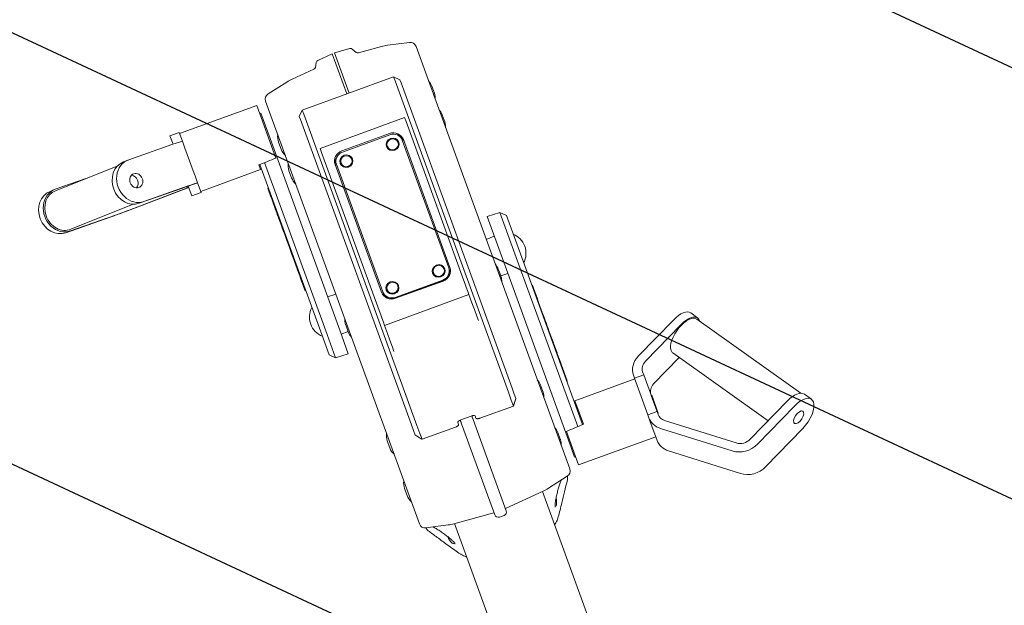
# Model space of a CAD drawing. Units: millimetres. Extents: x -8500 to 8529, y -16000 to 16000.
# Drawn here: x 6286 to 7086, y -10530 to -10055 of the extents above; entities that cross this region are included whole.
import ezdxf

# ---------------------------------------------------------------- set-up
doc = ezdxf.new("R2010")
doc.units = ezdxf.units.MM
doc.header["$LTSCALE"] = 20
doc.linetypes.add('HIDDEN', pattern=[9.525, 6.35, -3.175])
for name, color, linetype in [('2d', 230, 'Continuous'), ('EN16630-TrainingSpace', 20, 'HIDDEN'), ('EN16630-TrainingSpace_Hatch', 20, 'Continuous')]:
    doc.layers.add(name, color=color, linetype=linetype)

# ---------------------------------------------------------------- blocks, each defined once
blk = doc.blocks.new('A$C3F7F3CF6')
at = {"lineweight": 0}
for p, q in [((1359.9, -70.14), (1360.32, -31.18)), ((1396.3, -30.6), (1396.43, -34.6)), ((1360.03, -74.14), (1360.45, -35.18)), ((1363.38, -90.46), (1361.61, -35.94)), ((1397.06, -89.37), (1395.29, -34.85)), ((1396.44, -35.18), (1396.16, -61.43)), ((1360.88, -134.31), (1360.05, -85.88)), ((1360.73, -137.57), (1359.94, -91.27)), ((1362.4, -95.4), (1362, -132.57)), ((1398.52, -98.81), (1398.39, -94.81)), ((1362.53, -99.4), (1362.13, -136.57)), ((1398.12, -136.57), (1398.53, -99.4)), ((1353.42, -137.57), (1361.78, -137.57)), ((1353.42, -137.57), (1353.42, -145.57)), ((1361.78, -137.57), (1361.84, -137.57)), ((1361.78, -137.57), (1361.78, -145.57)), ((1398.11, -137.57), (1405.42, -137.57)), ((1405.42, -137.57), (1405.42, -145.57)), ((1353.42, -145.57), (1361.78, -145.57)), ((1354.42, -145.57), (1354.42, -197.27)), ((1361.78, -145.57), (1361.84, -145.57)), ((1361.84, -145.57), (1367.87, -145.57)), ((1369.77, -145.57), (1367.87, -145.57)), ((1391.8, -145.57), (1369.77, -145.57)), ((1391.8, -145.57), (1397.83, -145.57)), ((1397.83, -145.57), (1405.42, -145.57)), ((1404.42, -145.57), (1404.42, -212.27)), ((1194.11, -198.17), (1189.97, -202.32)), ((1211.63, -198.17), (1194.11, -198.17)), ((1358.52, -198.17), (1211.63, -198.17)), ((1253.44, -197.67), (1249.69, -197.67)), ((1249.69, -197.67), (1249.69, -198.17)), ((1253.44, -197.67), (1254.05, -197.67)), ((1254.05, -197.67), (1254.05, -198.17)), ((1254.05, -197.67), (1255.77, -197.67)), ((1255.77, -197.67), (1255.77, -198.17)), ((1255.77, -197.67), (1256.55, -197.67)), ((1256.55, -197.67), (1260.35, -197.67)), ((1261.57, -197.67), (1260.35, -197.67)), ((1260.35, -197.67), (1260.35, -198.17)), ((1263.83, -197.67), (1261.57, -197.67)), ((1261.57, -197.67), (1261.57, -198.17)), ((1267.7, -197.67), (1263.83, -197.67)), ((1267.7, -197.67), (1272.47, -197.67)), ((1272.47, -197.67), (1273.19, -197.67)), ((1276.68, -197.67), (1273.19, -197.67)), ((1273.19, -197.67), (1273.19, -198.17)), ((1276.68, -197.67), (1278.08, -197.67)), ((1278.08, -197.67), (1280.98, -197.67)), ((1278.08, -197.67), (1278.08, -198.17)), ((1282.71, -197.67), (1280.98, -197.67)), ((1282.71, -197.67), (1286.21, -197.67)), ((1282.71, -197.67), (1282.71, -198.17)), ((1287.83, -197.67), (1286.21, -197.67)), ((1291.49, -197.67), (1287.83, -197.67)), ((1287.83, -197.67), (1287.83, -198.17)), ((1291.49, -197.67), (1292.31, -197.67)), ((1292.31, -197.67), (1292.31, -198.17)), ((1292.31, -197.67), (1295.56, -197.67)), ((1295.56, -197.67), (1297.25, -197.67)), ((1300.48, -197.67), (1297.25, -197.67)), ((1297.25, -197.67), (1297.25, -198.17)), ((1300.9, -197.67), (1300.48, -197.67)), ((1300.9, -197.67), (1300.9, -198.17)), ((1304.75, -197.67), (1300.9, -197.67)), ((1304.75, -197.67), (1308.4, -197.67)), ((1304.75, -197.67), (1304.75, -198.17)), ((1308.8, -197.67), (1308.4, -197.67)), ((1308.8, -197.67), (1308.8, -197.67)), ((1308.8, -197.67), (1308.8, -198.17)), ((1312.63, -197.67), (1308.97, -197.67)), ((1308.97, -197.67), (1308.97, -198.17)), ((1312.63, -197.67), (1314.53, -197.67)), ((1314.53, -197.67), (1314.53, -198.17)), ((1314.53, -197.67), (1315.57, -197.67)), ((1315.57, -197.67), (1316.24, -197.67)), ((1318.47, -197.67), (1316.24, -197.67)), ((1318.47, -197.67), (1319.68, -197.67)), ((1322.35, -197.67), (1319.68, -197.67)), ((1325.36, -197.67), (1322.35, -197.67)), ((1322.35, -197.67), (1322.35, -198.17)), ((1325.48, -197.67), (1325.36, -197.67)), ((1327.28, -197.67), (1325.48, -197.67)), ((1325.48, -197.67), (1325.48, -198.17)), ((1327.28, -197.67), (1328.98, -197.67)), ((1331.54, -197.67), (1328.98, -197.67)), ((1335.8, -197.67), (1331.54, -197.67)), ((1335.8, -197.67), (1338.21, -197.67)), ((1338.21, -197.67), (1338.21, -198.17)), ((1358.5, -197.27), (1354.42, -197.27)), ((1189.97, -202.32), (1189.59, -213.17)), ((1189.97, -202.32), (1210.04, -202.32)), ((1358.64, -202.32), (1210.04, -202.32)), ((1209.89, -213.17), (1189.59, -213.17)), ((1206.71, -219.18), (1206.5, -213.17)), ((1209.89, -213.17), (1375.46, -213.17)), ((1238.49, -220.17), (1238.73, -213.17)), ((1404.42, -212.27), (1358.94, -212.27)), ((1375.46, -213.17), (1397.45, -213.17)), ((1397.42, -212.27), (1397.45, -213.17)), ((1405.15, -220.17), (1040.02, -220.17)), ((1071.15, -218.68), (1065.01, -218.68)), ((1071.2, -218.68), (1071.15, -218.68)), ((1112.29, -218.68), (1106.15, -218.68)), ((1112.34, -218.68), (1112.29, -218.68)), ((1212.34, -219.18), (1206.2, -219.18)), ((1212.4, -219.18), (1212.34, -219.18)), ((1345.73, -218.68), (1339.59, -218.68)), ((1345.79, -218.68), (1345.73, -218.68)), ((1370.4, -218.68), (1364.26, -218.68)), ((1370.45, -218.68), (1370.4, -218.68)), ((1035.14, -224.09), (1031.23, -241.71)), ((1410.03, -224.09), (1413.94, -241.71)), ((1022.57, -238.18), (1022.57, -238.18)), ((1030.46, -247.12), (911.18, -247.12)), ((1015.64, -240.76), (1015.64, -241.67)), ((1030.51, -246.54), (1027.86, -280.17)), ((1103.82, -274.67), (1103.82, -245.67)), ((1108.88, -245.67), (1103.82, -245.67)), ((1108.88, -245.67), (1115.84, -245.67)), ((1108.95, -241.67), (1112.75, -241.67)), ((1117.86, -241.67), (1112.75, -241.67)), ((1115.84, -245.67), (1384.73, -245.67)), ((1381.67, -241.67), (1117.86, -241.67)), ((1384.26, -241.67), (1381.67, -241.67)), ((1384.26, -241.67), (1388.26, -245.67)), ((1384.73, -245.67), (1388.26, -245.67)), ((1388.26, -324.67), (1388.26, -245.67)), ((1414.66, -246.54), (1416.19, -265.99)), ((1178.73, -248.67), (1182.46, -248.67)), ((1182.46, -248.67), (1188.28, -248.67)), ((1194.18, -248.67), (1188.28, -248.67)), ((1194.18, -248.67), (1201.13, -248.67)), ((1201.13, -321.67), (1201.13, -248.67)), ((1201.13, -248.67), (1203.93, -248.67)), ((1203.93, -248.67), (1207.71, -248.67)), ((1207.71, -248.67), (1210.19, -248.67)), ((1213.97, -248.67), (1210.19, -248.67)), ((1213.97, -248.67), (1350.63, -248.67)), ((1227.28, -255.67), (1337.6, -255.67)), ((1354.08, -248.67), (1350.63, -248.67)), ((1354.08, -321.67), (1354.08, -248.67)), ((1227.16, -256.67), (1226.85, -256.67)), ((1337.48, -256.67), (1227.16, -256.67)), ((1227.48, -260.52), (1227.63, -260.52)), ((1336.85, -260.52), (1337.01, -260.52)), ((1218.72, -305.67), (1218.72, -264.67)), ((1219.24, -264.67), (1219.24, -305.67)), ((1219.55, -264.67), (1219.55, -305.67)), ((1227.48, -269.82), (1227.63, -269.82)), ((1336.85, -269.82), (1337.01, -269.82)), ((1345.09, -305.67), (1345.09, -264.67)), ((1346.16, -264.67), (1346.16, -305.67)), ((1417.18, -267.56), (1420.8, -269.65)), ((1421.79, -271.22), (1422.81, -284.17)), ((1107.11, -277.67), (1105.04, -277.67)), ((1022.95, -287.17), (1022.95, -283.17)), ((1107.86, -280.17), (1025.95, -280.17)), ((1107.87, -280.67), (1107.87, -289.67)), ((1422.81, -284.17), (1388.26, -284.17)), ((1422.92, -286.17), (1388.26, -286.17)), ((1421.9, -299.12), (1422.92, -286.17)), ((1025.95, -290.17), (1107.86, -290.17)), ((1030.62, -323.81), (1027.98, -290.17)), ((1103.82, -324.67), (1103.82, -295.67)), ((1107.11, -292.67), (1105.04, -292.67)), ((1227.48, -300.52), (1227.63, -300.52)), ((1336.85, -300.52), (1337.01, -300.52)), ((1417.3, -302.78), (1420.91, -300.7)), ((1227.48, -309.82), (1227.63, -309.82)), ((1336.85, -309.82), (1337.01, -309.82)), ((1414.77, -323.81), (1416.3, -304.36)), ((1227.16, -313.67), (1226.85, -313.67)), ((1227.16, -313.67), (1337.48, -313.67)), ((1337.6, -314.67), (1227.28, -314.67)), ((1030.58, -323.22), (911.18, -323.22)), ((1103.82, -324.67), (1108.88, -324.67)), ((1115.84, -324.67), (1108.88, -324.67)), ((1384.73, -324.67), (1115.84, -324.67)), ((1182.46, -321.67), (1178.73, -321.67)), ((1188.28, -321.67), (1182.46, -321.67)), ((1188.28, -321.67), (1194.18, -321.67)), ((1201.13, -321.67), (1194.18, -321.67)), ((1203.93, -321.67), (1201.13, -321.67)), ((1207.71, -321.67), (1203.93, -321.67)), ((1210.19, -321.67), (1207.71, -321.67)), ((1210.19, -321.67), (1213.97, -321.67)), ((1350.63, -321.67), (1213.97, -321.67)), ((1350.63, -321.67), (1354.08, -321.67)), ((1384.26, -328.67), (1388.26, -324.67)), ((1388.26, -324.67), (1384.73, -324.67)), ((1015.76, -328.53), (1015.76, -328.53)), ((1015.76, -329.08), (1015.76, -328.63)), ((1035.25, -346.25), (1031.35, -328.63)), ((1112.75, -328.67), (1108.95, -328.67)), ((1112.75, -328.67), (1117.86, -328.67)), ((1117.86, -328.67), (1381.67, -328.67)), ((1381.67, -328.67), (1384.26, -328.67)), ((1410.15, -346.25), (1414.05, -328.63)), ((1405.26, -350.17), (1040.13, -350.17)), ((1065.12, -351.16), (1065.41, -351.16)), ((1065.41, -351.16), (1071.32, -351.16)), ((1106.26, -351.16), (1111.47, -351.16)), ((1111.47, -351.16), (1112.46, -351.16)), ((1206.32, -351.16), (1209.79, -351.16)), ((1206.71, -351.16), (1206.5, -357.17)), ((1209.79, -351.16), (1212.51, -351.16)), ((1238.49, -350.17), (1238.73, -357.17)), ((1339.7, -351.16), (1341.3, -351.16)), ((1341.3, -351.16), (1345.9, -351.16)), ((1364.37, -351.16), (1370.51, -351.16)), ((1370.51, -351.16), (1370.57, -351.16)), ((1040.8, -358.07), (1069.75, -358.07)), ((1040.8, -424.77), (1040.8, -358.07)), ((1056.05, -357.17), (1047.78, -357.17)), ((1047.81, -358.07), (1047.78, -357.17)), ((1209.83, -357.17), (1056.05, -357.17)), ((1209.83, -357.17), (1255.64, -357.17)), ((1255.26, -368.03), (1255.64, -357.17)), ((1070.26, -368.03), (1209.97, -368.03)), ((1070.47, -372.17), (1211.58, -372.17)), ((1070.52, -373.07), (1090.8, -373.07)), ((1090.8, -424.77), (1090.8, -373.07)), ((1107.83, -372.67), (1107.83, -372.17)), ((1109.03, -372.67), (1107.83, -372.67)), ((1109.03, -372.67), (1111.32, -372.67)), ((1111.32, -372.67), (1111.32, -372.17)), ((1111.32, -372.67), (1114.45, -372.67)), ((1114.45, -372.67), (1114.45, -372.17)), ((1114.45, -372.67), (1116.25, -372.67)), ((1116.93, -372.67), (1116.25, -372.67)), ((1116.93, -372.67), (1116.93, -372.17)), ((1117.31, -372.67), (1116.93, -372.67)), ((1117.31, -372.67), (1119.47, -372.67)), ((1120.81, -372.67), (1119.47, -372.67)), ((1124.27, -372.67), (1120.81, -372.67)), ((1124.27, -372.67), (1124.27, -372.17)), ((1124.27, -372.67), (1127.92, -372.67)), ((1127.92, -372.67), (1128.58, -372.67)), ((1128.58, -372.67), (1128.58, -372.17)), ((1131.8, -372.67), (1128.58, -372.67)), ((1132.22, -372.67), (1131.8, -372.67)), ((1132.22, -372.67), (1132.22, -372.17)), ((1132.22, -372.67), (1136.07, -372.67)), ((1136.07, -372.67), (1136.07, -372.17)), ((1136.07, -372.67), (1139.73, -372.67)), ((1140.12, -372.67), (1139.73, -372.67)), ((1140.13, -372.67), (1140.12, -372.67)), ((1140.13, -372.67), (1140.13, -372.17)), ((1140.86, -372.67), (1140.86, -372.17)), ((1143.13, -372.67), (1140.86, -372.67)), ((1145.41, -372.67), (1143.13, -372.67)), ((1145.41, -372.67), (1145.41, -372.17)), ((1145.41, -372.67), (1149.06, -372.67)), ((1150.59, -372.67), (1149.06, -372.67)), ((1150.59, -372.67), (1150.59, -372.17)), ((1154.09, -372.67), (1150.59, -372.67)), ((1154.09, -372.67), (1155.49, -372.67)), ((1155.49, -372.67), (1155.49, -372.17)), ((1158.39, -372.67), (1155.49, -372.67)), ((1160.12, -372.67), (1158.39, -372.67)), ((1160.12, -372.67), (1160.12, -372.17)), ((1160.12, -372.67), (1163.62, -372.67)), ((1165.76, -372.67), (1163.62, -372.67)), ((1165.76, -372.67), (1165.76, -372.17)), ((1168.01, -372.67), (1165.76, -372.67)), ((1168.01, -372.67), (1171.89, -372.67)), ((1171.89, -372.67), (1176.66, -372.67)), ((1176.66, -372.67), (1176.7, -372.67)), ((1176.7, -372.67), (1176.7, -372.17)), ((1179.71, -372.67), (1176.7, -372.67)), ((1183.47, -372.67), (1179.71, -372.67)), ((1183.47, -372.67), (1183.47, -372.17)), ((1183.49, -372.67), (1183.47, -372.67)), ((1183.49, -372.67), (1183.49, -372.17)), ((1183.49, -372.67), (1187.24, -372.67)), ((1190.64, -372.67), (1187.24, -372.67)), ((1190.64, -372.67), (1190.79, -372.67)), ((1190.79, -372.67), (1190.79, -372.17)), ((1255.26, -368.03), (1209.97, -368.03)), ((1211.58, -372.17), (1251.11, -372.17)), ((1251.11, -372.17), (1255.26, -368.03)), ((1026.43, -430.63), (989.28, -479.07)), ((1008.81, -479.07), (1045.96, -430.63)), ((1040.87, -424.77), (1037.6, -424.77)), ((1040.87, -424.77), (1053.86, -424.77)), ((1057.13, -424.77), (1053.86, -424.77)), ((1059.81, -424.77), (1057.13, -424.77)), ((1091.33, -424.77), (1059.81, -424.77)), ((1059.81, -432.77), (1059.81, -424.77)), ((1091.33, -432.77), (1091.33, -424.77)), ((1094.01, -424.77), (1091.33, -424.77)), ((1013.77, -484.46), (1050.92, -436.03)), ((1059.81, -432.77), (1057.13, -432.77)), ((1058.07, -432.77), (1058.02, -432.83)), ((1073.59, -432.83), (1058.02, -432.83)), ((1058.02, -433.18), (1058.02, -432.83)), ((1073.59, -433.18), (1058.02, -433.18)), ((1091.33, -432.77), (1059.81, -432.77)), ((1073.53, -432.77), (1073.59, -432.83)), ((1073.59, -433.18), (1073.59, -432.83)), ((1094.79, -464.65), (1081.75, -437.77)), ((1094.01, -432.77), (1091.33, -432.77)), ((1101.28, -437.77), (1119.31, -474.95)), ((1107.1, -433.77), (1125.13, -470.95)), ((1100.01, -461.06), (1021.74, -514.85)), ((1125.56, -485.78), (1119.74, -489.78)), ((1119.09, -488.83), (1033.79, -547.46)), ((987.35, -500.21), (1006.24, -539.16)), ((1025.77, -539.16), (1006.88, -500.21)), ((1031.59, -535.16), (1012.7, -496.21)), ((1026.2, -554), (1032.02, -550))]:
    blk.add_line(p, q, dxfattribs=at)
for centre, radius, start, end in [((1222.61, -209.69), 17, 42.66793, 137.33207), ((1040.02, -225.17), 5, 90, 167.5), ((1065.61, -233.73), 15.06, 92.3186, 115.80773), ((1065.01, -218.98), 0.3, 90, 92.3186), ((1071.2, -218.98), 0.3, 87.6814, 90), ((1070.61, -233.73), 15.06, 64.19227, 87.6814), ((1106.75, -233.73), 15.06, 92.3186, 115.80773), ((1106.15, -218.98), 0.3, 90, 92.3186), ((1112.34, -218.98), 0.3, 87.6814, 90), ((1111.75, -233.73), 15.06, 64.19227, 87.6814), ((1206.8, -234.23), 15.06, 92.3186, 111.01915), ((1206.2, -219.48), 0.3, 90, 92.3186), ((1212.4, -219.48), 0.3, 87.6814, 90), ((1211.8, -234.23), 15.06, 68.98085, 87.6814), ((1340.19, -233.73), 15.06, 92.3186, 115.80773), ((1339.59, -218.98), 0.3, 90, 92.3186), ((1345.79, -218.98), 0.3, 87.6814, 90), ((1345.19, -233.73), 15.06, 64.19227, 87.6814), ((1364.86, -233.73), 15.06, 92.3186, 115.80773), ((1364.26, -218.98), 0.3, 90, 92.3186), ((1370.45, -218.98), 0.3, 87.6814, 90), ((1369.86, -233.73), 15.06, 64.19227, 87.6814), ((1405.15, -225.17), 5, 12.5, 90), ((1016.64, -240.76), 1, 117.53591, 180), ((1023.14, -253.23), 15.06, 92.35129, 117.53591), ((1016.14, -241.67), 0.5, 180, 184.24869), ((1016.14, -241.67), 0.5, 196.24184, 196.26359), ((1065.4, -249.28), 35, 167.5, 175.5), ((1379.77, -249.28), 35, 4.5, 12.5), ((1418.18, -265.83), 2, 184.5, 240), ((1419.8, -271.38), 2, 4.5, 60), ((1025.95, -283.17), 3, 90, 180), ((1025.95, -287.17), 3, 180, 270), ((1418.3, -304.51), 2, 120, 175.5), ((1419.91, -298.97), 2, 300, 355.5), ((1065.52, -321.06), 35, 184.5, 192.5), ((1379.88, -321.06), 35, 347.5, 355.5), ((1016.76, -329.08), 1, 180, 242.46409), ((1023.26, -316.61), 15.06, 242.46409, 264.1411), ((1040.13, -345.17), 5, 192.5, 270), ((1065.72, -336.11), 15.06, 248.98085, 267.6814), ((1065.12, -350.86), 0.3, 267.6814, 270), ((1071.32, -350.86), 0.3, 270, 272.3186), ((1070.72, -336.11), 15.06, 272.3186, 291.01915), ((1106.86, -336.11), 15.06, 248.98085, 267.6814), ((1106.26, -350.86), 0.3, 267.6814, 270), ((1112.46, -350.86), 0.3, 270, 272.3186), ((1111.86, -336.11), 15.06, 272.3186, 291.01915), ((1206.91, -336.11), 15.06, 248.98085, 267.6814), ((1206.32, -350.86), 0.3, 267.6814, 270), ((1212.51, -350.86), 0.3, 270, 272.3186), ((1211.91, -336.11), 15.06, 272.3186, 291.01915), ((1340.3, -336.11), 15.06, 248.98085, 267.6814), ((1339.7, -350.86), 0.3, 267.6814, 270), ((1345.9, -350.86), 0.3, 270, 272.3186), ((1345.3, -336.11), 15.06, 272.3186, 291.01915), ((1364.97, -336.11), 15.06, 248.98085, 267.6814), ((1364.37, -350.86), 0.3, 267.6814, 270), ((1370.57, -350.86), 0.3, 270, 272.3186), ((1369.97, -336.11), 15.06, 272.3186, 291.01915), ((1405.26, -345.17), 5, 270, 347.5), ((1222.61, -360.65), 17, 222.66793, 317.33207)]:
    blk.add_arc(centre, radius, start, end, dxfattribs=at)
at = {"lineweight": 0, "extrusion": (0, 0, -1)}
for centre, major_axis, ratio, start_param, end_param in [((1378.31, -31.18), (-17.99, -0.58), 0.865873, 0.03746, 3.141593), ((1380.4, -95.4), (-17.99, -0.58), 0.865873, 0.03746, 3.141593), ((1380.53, -99.4), (-6, -0.19), 0.865873, -3.104133, 3.179052), ((1397.83, -127.57), (0, -18), 0.018735, -1.047198, 0), ((1227.28, -264.67), (0, 9), 0.951057, -1.570796, 0), ((1337.6, -264.67), (0, 9), 0.951057, 0, 1.570796), ((1227.63, -265.17), (0, 5.35), 0.951057, -1.570796, 1.570796), ((1337.01, -265.17), (0, 5.35), 0.951057, -1.570796, 1.570796), ((1227.63, -265.17), (0, -5.35), 0.951057, -1.570796, 1.570796), ((1337.01, -265.17), (0, -5.35), 0.951057, -1.570796, 1.570796), ((1107.11, -280.67), (0, 3), 0.253166, 0, 1.570796), ((1107.11, -289.67), (0, -3), 0.253166, -1.570796, 0), ((1227.63, -305.17), (0, 5.35), 0.951057, -1.570796, 1.570796), ((1337.01, -305.17), (0, 5.35), 0.951057, -1.570796, 1.570796), ((1227.28, -305.67), (0, -9), 0.951057, 0, 1.570796), ((1227.63, -305.17), (0, -5.35), 0.951057, -1.570796, 1.570796), ((1337.01, -305.17), (0, -5.35), 0.951057, -1.570796, 1.570796), ((1337.6, -305.67), (0, -9), 0.951057, -1.570796, 0), ((1018.4, -328.04), (-0.66, -1.35), 0.000003, 0, 0.000021), ((1065.8, -895.68), (6.16, 715.91), 0.033844, 0.750342, 0.752183), ((1037.6, -442.77), (0, 18), 0.84008, -0.830777, 0), ((1074.48, -442.77), (0, 10), 0.84008, 0, 1.047198), ((1109.55, -474.95), (-9.54, 13.89), 0.469787, 0, 0.312299), ((1109.55, -474.95), (-9.54, 13.89), 0.469787, 0.312299, 3.141593), ((1115.37, -470.95), (10.2, -14.83), 0.469787, -1.258497, 0), ((1000.45, -491.21), (0, 18), 0.84008, -2.094395, -0.830777), ((1016.03, -539.22), (-3.4, 4.94), 0.469787, -4.40009, 1.883095), ((1021.83, -535.16), (10.2, -14.83), 0.469787, -1.258497, 0)]:
    blk.add_ellipse(centre, major_axis=major_axis, ratio=ratio, start_param=start_param, end_param=end_param, dxfattribs=at)
at = {"lineweight": 0}
for centre, major_axis, ratio, start_param, end_param in [((1378.44, -35.18), (17.99, 0.58), 0.865873, -0.03746, 3.104133), ((1378.45, -35.4), (-16.84, -0.55), 0.865873, -1.608256, 0), ((1378.45, -35.4), (16.84, 0.55), 0.865873, 0, 1.533337), ((1360.19, -79.14), (0, -18), 0.018735, -2.094395, -0.830777), ((1360.19, -79.14), (0, -10), 0.018735, -2.094395, -0.830777), ((1380.53, -99.4), (17.99, 0.58), 0.865873, -0.03746, 3.104133), ((1380.4, -95.4), (6, 0.19), 0.865873, -2.7462, -0.395392), ((1361.02, -127.57), (0, -10), 0.018735, -0.830777, 0), ((1361.84, -127.57), (0, -10), 0.018735, 0, 1.047198), ((1361.84, -127.57), (0, -18), 0.018735, 0, 1.047198), ((1379.42, 325.34), (5.93, 715.91), 0.033924, 2.389399, 2.420581), ((1018.29, -242.3), (-0.66, 1.35), 0.000003, 0, 0.000021), ((1336.21, -264.67), (0, 9), 0.951057, -0.899412, 0), ((1226.85, -264.67), (0, 8), 0.951057, 0, 1.570796), ((1227.16, -264.67), (0, 8), 0.951057, 0, 1.570796), ((1227.48, -265.17), (0, 4.65), 0.951057, 0, 1.570796), ((1227.63, -265.17), (0, -4.65), 0.951057, -1.570796, 4.712389), ((1336.85, -265.17), (0, 4.65), 0.951057, 0, 1.570796), ((1337.01, -265.17), (0, -4.65), 0.951057, -1.570796, 4.712389), ((1337.48, -264.67), (0, 8), 0.951057, -1.570796, 0), ((1227.48, -265.17), (0, -4.65), 0.951057, -1.570796, 0), ((1336.85, -265.17), (0, -4.65), 0.951057, -1.570796, 0), ((1227.48, -305.17), (0, 4.65), 0.951057, 0, 1.570796), ((1227.63, -305.17), (0, -4.65), 0.951057, -1.570796, 4.712389), ((1336.85, -305.17), (0, 4.65), 0.951057, 0, 1.570796), ((1337.01, -305.17), (0, -4.65), 0.951057, -1.570796, 4.712389), ((1226.85, -305.67), (0, -8), 0.951057, -1.570796, 0), ((1227.16, -305.67), (0, -8), 0.951057, -1.570796, 0), ((1227.48, -305.17), (0, -4.65), 0.951057, -1.570796, 0), ((1336.85, -305.17), (0, -4.65), 0.951057, -1.570796, 0), ((1336.21, -305.67), (0, -9), 0.951057, 0, 0.899412), ((1337.48, -305.67), (0, -8), 0.951057, 0, 1.570796), ((1065.8, -895.68), (13.35, -715.91), 0.029524, 2.388568, 2.419749), ((1057.13, -442.77), (0, 18), 0.84008, 0, 0.830777), ((1094.01, -442.77), (0, 18), 0.84008, -1.047198, 0), ((1057.13, -442.77), (0, 10), 0.84008, 0, 0.830777), ((1094.01, -442.77), (0, 10), 0.84008, -1.047198, 0), ((1019.97, -491.21), (0, -18), 0.84008, -2.310816, -1.047198), ((1109.55, -474.95), (10.2, -14.83), 0.469787, -0.359391, 1.258497), ((1019.97, -491.21), (0, -10), 0.84008, -2.310816, -1.047198), ((1016.01, -539.16), (10.2, -14.83), 0.469787, -1.883095, 1.258497)]:
    blk.add_ellipse(centre, major_axis=major_axis, ratio=ratio, start_param=start_param, end_param=end_param, dxfattribs=at)
for points, knots in [([(1016.44, -235.55), (1019.21, -233.71), (1021.98, -231.86), (1027.28, -228.35), (1029.81, -226.67), (1032.34, -225)], [0, 0, 0, 0, 10.000232, 10.000232, 19.12531, 19.12531, 19.12531, 19.12531]), ([(1017.63, -240.96), (1018.32, -240.62), (1019.08, -240.21), (1020.69, -239.3), (1021.55, -238.79), (1023.37, -237.66), (1024.33, -237.03), (1026.28, -235.71), (1027.28, -235.01), (1029.25, -233.56), (1030.23, -232.82), (1032.08, -231.35), (1032.96, -230.62), (1033.78, -229.88), (1033.83, -229.85), (1033.87, -229.81)], [0, 0, 0, 0, 2.979563, 2.979563, 6.125492, 6.125492, 9.547247, 9.547247, 13.200871, 13.200871, 17.010073, 17.010073, 20.857545, 20.857545, 21.070488, 21.070488, 21.070488, 21.070488]), ([(1032.34, -225), (1032.8, -224.7), (1033.3, -224.47), (1034.03, -224.28), (1034.24, -224.24), (1034.67, -224.19), (1034.88, -224.17), (1035.1, -224.17)], [0, 0, 0, 0, 1.620585, 1.620585, 2.259951, 2.259951, 2.910189, 2.910189, 2.910189, 2.910189]), ([(1035.1, -224.17), (1035.1, -224.17), (1035.1, -224.17), (1035.12, -224.17), (1035.12, -224.17), (1035.12, -224.17)], [0.0091280731, 0.0091280731, 0.0091280731, 0.0091280731, 0.0094073732, 0.0094073732, 0.0094566416, 0.0094566416, 0.0094566416, 0.0094566416]), ([(1002.14, -246.55), (1002.97, -245.48), (1003.91, -244.48), (1005.49, -243.11), (1006.08, -242.65), (1006.69, -242.23)], [0, 0, 0, 0, 4.058826, 4.058826, 6.285642, 6.285642, 6.285642, 6.285642]), ([(1014.9, -241.8), (1014.9, -241.8), (1014.9, -241.8), (1014.93, -241.8), (1015.02, -241.81), (1015.35, -241.77), (1015.65, -241.72), (1016.45, -241.47), (1016.98, -241.27), (1017.63, -240.96)], [2.100957, 2.100957, 2.100957, 2.100957, 2.395357, 2.395357, 4.073103, 4.073103, 6.773172, 6.773172, 9.601007, 9.601007, 9.601007, 9.601007]), ([(1103.82, -274.67), (1103.82, -274.94), (1103.83, -275.19), (1103.89, -275.67), (1103.92, -275.89), (1104.01, -276.29), (1104.06, -276.46), (1104.17, -276.76), (1104.22, -276.9), (1104.34, -277.13), (1104.4, -277.22), (1104.53, -277.39), (1104.59, -277.46), (1104.78, -277.62), (1104.91, -277.67), (1105.04, -277.67)], [0, 0, 0, 0, 0.00077603, 0.00077603, 0.001552061, 0.001552061, 0.002328091, 0.002328091, 0.003104121, 0.003104121, 0.003880152, 0.003880152, 0.004656182, 0.004656182, 0.006208243, 0.006208243, 0.006208243, 0.006208243]), ([(1105.83, -280.17), (1106.45, -280.17), (1107.07, -280.11), (1107.74, -279.98), (1107.79, -279.96), (1107.85, -279.95)], [0, 0, 0, 0, 0.002294773, 0.002294773, 0.002498477, 0.002498477, 0.002498477, 0.002498477]), ([(1105.04, -292.67), (1104.91, -292.67), (1104.78, -292.72), (1104.59, -292.88), (1104.53, -292.95), (1104.4, -293.12), (1104.34, -293.21), (1104.22, -293.44), (1104.17, -293.58), (1104.06, -293.88), (1104.01, -294.06), (1103.95, -294.35), (1103.93, -294.46), (1103.89, -294.67), (1103.87, -294.79), (1103.85, -295.03), (1103.84, -295.15), (1103.82, -295.41), (1103.82, -295.54), (1103.82, -295.67)], [0, 0, 0, 0, 0.001541997, 0.001541997, 0.002312996, 0.002312996, 0.003083994, 0.003083994, 0.003854993, 0.003854993, 0.004625991, 0.004625991, 0.005011491, 0.005011491, 0.00539699, 0.00539699, 0.005782489, 0.005782489, 0.006167988, 0.006167988, 0.006167988, 0.006167988]), ([(1105.94, -290.17), (1106.56, -290.17), (1107.18, -290.23), (1107.82, -290.36), (1107.83, -290.36), (1107.85, -290.37)], [0, 0, 0, 0, 0.002294773, 0.002294773, 0.002359544, 0.002359544, 0.002359544, 0.002359544]), ([(1006.8, -328.11), (1005.69, -327.34), (1004.64, -326.45), (1003.19, -324.94), (1002.71, -324.38), (1002.26, -323.8)], [0, 0, 0, 0, 4.074006, 4.074006, 6.285617, 6.285617, 6.285617, 6.285617]), ([(1017.74, -329.39), (1017.36, -329.2), (1017.02, -329.06), (1016.36, -328.8), (1016.05, -328.71), (1015.47, -328.56), (1015.22, -328.54), (1015.04, -328.54), (1015.01, -328.54), (1015.01, -328.54)], [0, 0, 0, 0, 1.662136, 1.662136, 3.724776, 3.724776, 6.425078, 6.425078, 7.510021, 7.510021, 7.510021, 7.510021]), ([(1032.46, -345.34), (1029.68, -343.51), (1026.91, -341.68), (1021.61, -338.16), (1019.08, -336.47), (1016.56, -334.79)], [0, 0, 0, 0, 10.000236, 10.000236, 19.12531, 19.12531, 19.12531, 19.12531]), ([(1033.98, -340.54), (1033.45, -340.06), (1032.87, -339.57), (1031.43, -338.38), (1030.52, -337.66), (1028.6, -336.21), (1027.57, -335.46), (1025.48, -334.01), (1024.41, -333.28), (1022.31, -331.94), (1021.27, -331.31), (1019.39, -330.24), (1018.52, -329.77), (1017.74, -329.39)], [10.534104, 10.534104, 10.534104, 10.534104, 13.177454, 13.177454, 16.846456, 16.846456, 20.667794, 20.667794, 24.510371, 24.510371, 28.234035, 28.234035, 31.598891, 31.598891, 31.598891, 31.598891]), ([(1035.21, -346.17), (1034.93, -346.17), (1034.65, -346.15), (1034.11, -346.06), (1033.84, -345.99), (1033.19, -345.76), (1032.81, -345.58), (1032.46, -345.34)], [0, 0, 0, 0, 0.838173, 0.838173, 1.653377, 1.653377, 2.913018, 2.913018, 2.913018, 2.913018]), ([(1035.21, -346.17), (1035.21, -346.17), (1035.22, -346.17), (1035.23, -346.17), (1035.23, -346.17), (1035.23, -346.17)], [0.0091280731, 0.0091280731, 0.0091280731, 0.0091280731, 0.0094073732, 0.0094073732, 0.0094566416, 0.0094566416, 0.0094566416, 0.0094566416])]:
    blk.add_open_spline(points, degree=3, knots=knots, dxfattribs=at)
for points in [[(1006.69, -242.23), (1008.2, -241.18), (1009.72, -240.14), (1011.23, -239.09)], [(1011.23, -239.09), (1012.96, -237.9), (1014.7, -236.72), (1016.44, -235.55)], [(1001.7, -247.12), (1001.85, -246.93), (1002, -246.74), (1002.14, -246.55)], [(1002.26, -323.8), (1002.11, -323.6), (1001.96, -323.41), (1001.81, -323.22)], [(1011.34, -331.25), (1009.83, -330.21), (1008.32, -329.16), (1006.8, -328.11)], [(1016.56, -334.79), (1014.81, -333.62), (1013.07, -332.44), (1011.34, -331.25)]]:
    blk.add_open_spline(points, degree=3, dxfattribs=at)
for points in [[(1103.82, -245.67), (1105.51, -244.37), (1107.22, -243.03), (1108.95, -241.67)], [(1108.95, -328.67), (1107.22, -327.31), (1105.51, -325.98), (1103.82, -324.67)]]:
    blk.add_rational_spline(points, [1, 0.999910465107, 0.999910465107, 1], degree=3, dxfattribs=at)

msp = doc.modelspace()

# ---------------------------------------------------------------- hatches: boundary and pattern name
at = {"layer": 'EN16630-TrainingSpace_Hatch'}
h = msp.add_hatch(dxfattribs=at)
h.set_pattern_fill('ANSI31', color=256, scale=100, angle=110.00001)
h.set_pattern_definition([(155, (6734, -10627.57), (-134.18, -287.75), [])])
edge = h.paths.add_edge_path()
edge.add_arc((6763.18, -10707.84), 1000, 110.00001, 470.00001)

# ---------------------------------------------------------------- linework, layer by layer
at = {"layer": 'EN16630-TrainingSpace'}
msp.add_circle((6763.18, -10707.84), 1000, dxfattribs=at)

# ---------------------------------------------------------------- block references
at = {"layer": '2d', "rotation": 110.000006965118}
msp.add_blockref('A$C3F7F3CF6', (6759.42, -11516.59), dxfattribs=at)

doc.saveas('drawing.dxf')
